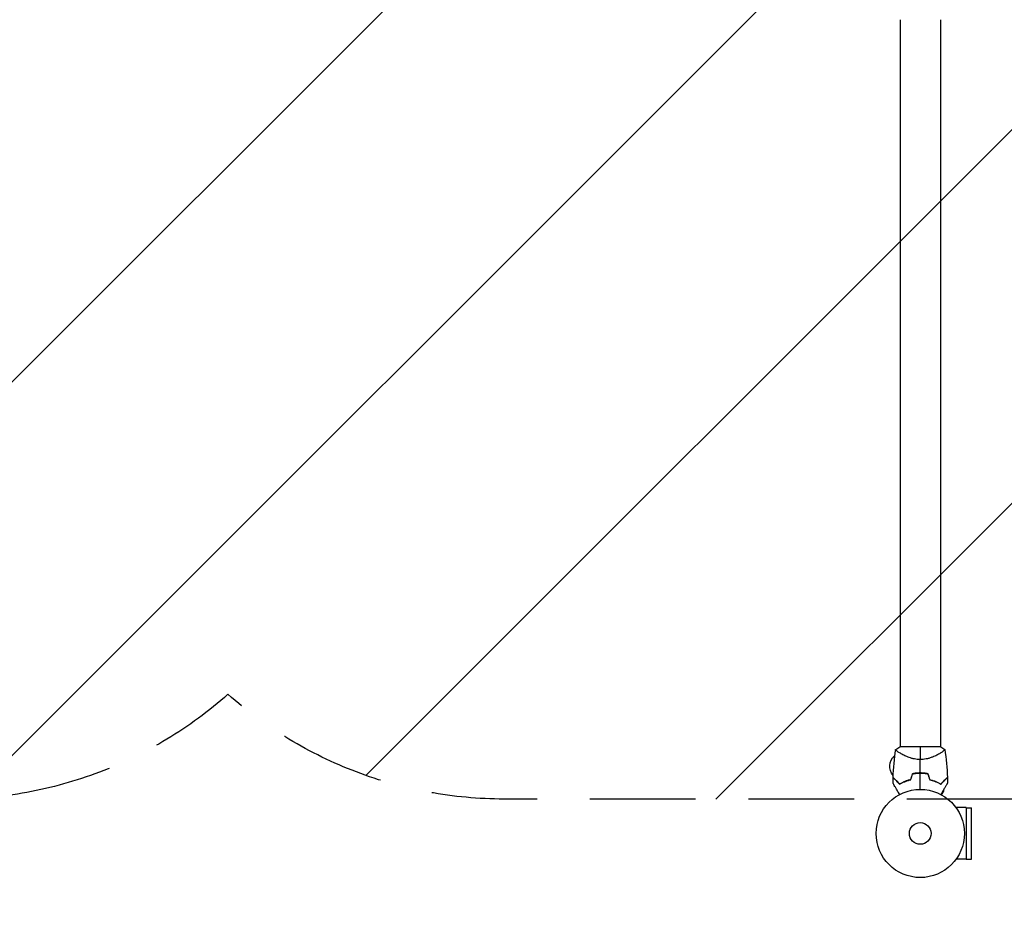
# Model space of a CAD drawing. Units: millimetres. Extents: x -5139 to 4797, y -3715 to 3664.
# Drawn here: x 1082 to 2265, y -2255 to -1186 of the extents above; entities that cross this region are included whole.
import ezdxf

# ---------------------------------------------------------------- set-up
doc = ezdxf.new("R2010")
doc.units = ezdxf.units.MM
doc.header["$LTSCALE"] = 20
doc.linetypes.add('HIDDEN', pattern=[9.524999999999999, 6.35, -3.175])
for name, color, linetype in [('2d', 230, 'Continuous'), ('EN16630-SafetyZone', 97, 'HIDDEN'), ('EN16630-TrainingSpace', 20, 'HIDDEN'), ('EN16630-TrainingSpace_Hatch', 20, 'Continuous')]:
    doc.layers.add(name, color=color, linetype=linetype)

msp = doc.modelspace()

# ---------------------------------------------------------------- hatches: boundary and pattern name
at = {"layer": 'EN16630-TrainingSpace_Hatch'}
h = msp.add_hatch(dxfattribs=at)
h.set_pattern_fill('ANSI31', color=256, scale=100)
h.set_pattern_definition([(45, (0, 0), (-224.5064030267288, 224.5064030267288), [])])
edge = h.paths.add_edge_path()
edge.add_line((-1635.126560441367, 408.1500000000019), (-994.6192406287078, 408.1500000000017))
edge.add_arc((-516.0000000000005, 552.7999999999998), 499.9999999999999, 180, 196.816052690181, ccw=False)
edge.add_line((-1016, 552.7999999999997), (-1016, 977.1999999999998))
edge.add_arc((-516.0000000000005, 977.1999999999998), 500, 90, 180, ccw=False)
edge.add_line((-516.0000000000007, 1477.2), (515.9999999999998, 1477.2))
edge.add_arc((516, 977.2000000000004), 499.9999999999999, -1.1368683772161603e-13, 90, ccw=False)
edge.add_line((1016, 977.2), (1016, 552.8000000000002))
edge.add_arc((516, 552.8000000000002), 500, -16.816052690181323, 0, ccw=False)
edge.add_line((994.6192406287066, 408.1499999999994), (1930.928203230288, 408.1499999999994))
edge.add_arc((1930.928203230288, -91.85000000000036), 499.9999999999998, 56.76025128456939, 90, ccw=False)
edge.add_line((2205.00000000001, 326.3421211780728), (2205.00000000001, 500.0000000000002))
edge.add_arc((2705.00000000001, 500.0000000000002), 500, 156.6354251109938, 180, ccw=False)
edge.add_line((2245.999999617783, 698.2901905014874), (2245.999999617783, 831.7098094984938))
edge.add_arc((2705.000000000001, 1030), 499.9999999999999, 180, 203.3645748890085, ccw=False)
edge.add_line((2205.000000000001, 1030), (2205.000000000001, 2030))
edge.add_arc((2705.000000000001, 2030), 500, 90, 180, ccw=False)
edge.add_arc((2705.000000000001, 2030), 500, 0, 90, ccw=False)
edge.add_line((3205.000000000001, 2030), (3205.000000000001, 1477.11305551543))
edge.add_line((3205.000000000001, 1477.11305551543), (3745.999999617783, 1477.113055515431))
edge.add_arc((3745.999999617783, 977.1130555154309), 499.9999999999998, 0, 90, ccw=False)
edge.add_line((4245.999999617783, 977.1130555154309), (4245.999999617783, 547.1130555154305))
edge.add_arc((3745.999999617783, 547.1130555154307), 500, 269.9999999999999, 359.99999999999994, ccw=False)
edge.add_line((3745.999999617782, 47.11305551543046), (3245.999999617783, 47.11305551543091))
edge.add_line((3245.999999617783, 47.11305551543091), (3205.00000000001, 47.11305551543091))
edge.add_line((3205.00000000001, 47.11305551543091), (3205.00000000001, -500))
edge.add_arc((2705.00000000001, -500), 500, -90, 0, ccw=False)
edge.add_arc((2705.00000000001, -499.9999999999999), 500.0000000000001, 236.7602512845694, 270, ccw=False)
edge.add_line((2430.928203230288, -918.1921211780736), (2430.928203230288, -990.1500000000005))
edge.add_arc((1930.928203230288, -990.1500000000003), 500, 344.63424843280245, 359.99999999999994, ccw=False)
edge.add_line((2413.055187032089, -1122.639892030216), (2663.999999994067, -1122.639892030216))
edge.add_arc((2663.999999994067, -1622.639892030216), 500, 0, 90, ccw=False)
edge.add_arc((2663.999999994067, -1622.639892030216), 500, -90, 0, ccw=False)
edge.add_line((2663.999999994067, -2122.639892030216), (2163.999999994067, -2122.639892030216))
edge.add_line((2163.999999994067, -2122.639892030216), (1663.999999994067, -2122.639892030216))
edge.add_arc((1663.999999994068, -1622.639892030216), 500, 228.425412024474, 269.9999999999999, ccw=False)
edge.add_arc((999.9999999999998, -1623.000000000002), 500.0000000000003, 270, 311.6367345562943, ccw=False)
edge.add_line((999.9999999999998, -2123.000000000002), (-1000.000000000001, -2123.000000000001))
edge.add_arc((-1000, -1623.000000000001), 500, 164.5914489476903, 270, ccw=False)
edge.add_line((-1482.027880417719, -1490.149999999996), (-1889.327868162586, -1490.149999999996))
edge.add_arc((-2889.000000000039, -1464.544749999998), 1000, 180, 358.532766885109, ccw=False)
edge.add_arc((-2889.000000000039, -1464.544749999998), 1000, 105.30275051009019, 180, ccw=False)
edge.add_line((-3152.919353681196, -500.00000000002), (-3524.873439558995, -500.0000000000196))
edge.add_arc((-3524.873439558996, -250.0000000000198), 249.9999999999998, 180.0000000000001, 270.0000000000001, ccw=False)
edge.add_line((-3774.873439558995, -250.00000000002), (-3774.873439558995, 2413.99999999998))
edge.add_arc((-3524.873439558995, 2413.99999999998), 249.9999999999995, 90, 180, ccw=False)
edge.add_line((-3524.873439558995, 2663.99999999998), (-1885.126560441367, 2663.99999999998))
edge.add_arc((-1885.126560441367, 2413.99999999998), 250, 0, 90, ccw=False)
edge.add_line((-1635.126560441367, 2413.99999999998), (-1635.126560441367, 408.1500000000019))

# ---------------------------------------------------------------- linework, layer by layer
at = {"layer": '2d'}
for p, q in [((2139.850000000004, -1186.000012489772), (2139.850000000003, -2059.999986490866)), ((2188.150000000003, -1186.000013509141), (2188.150000000003, -2059.999987510235)), ((2188.500000000004, -2060.000000000004), (2139.500000000004, -2060.000000000004)), ((2139.850000000004, -2067.55640117602), (2139.850000000004, -2067.557519097898)), ((2188.150000000003, -2067.556115175084), (2188.150000000003, -2067.556348878641)), ((2188.747615158767, -2067.194446458141), (2188.747615158767, -2067.194344316749)), ((2133.000000000003, -2074.641114158354), (2133.000000000003, -2070.699999999502)), ((2145.000000000004, -2101.91396542885), (2145.000000000004, -2101.697258684273)), ((2188.747615158766, -2104.515909187305), (2188.747615158766, -2104.770696110178)), ((2192.000000000004, -2101.263435876586), (2192.000000000004, -2101.546291098412)), ((2189.028885110965, -2116.791991698163), (2189.028885110965, -2117.282177810792)), ((2192.000000000004, -2111.645487177173), (2192.000000000004, -2113.50257738807)), ((2219.044752479913, -2132.944143792227), (2206.948035987723, -2132.944143792227)), ((2219.044752479913, -2132.944143792229), (2219.044752479913, -2195.055856207768)), ((2219.044752479913, -2132.999999999998), (2225.544752479913, -2132.999999999998)), ((2225.544752479913, -2194.999999999998), (2225.544752479913, -2132.999999999998)), ((2219.044752479913, -2195.055856207769), (2206.948035987725, -2195.055856207769)), ((2219.044752479913, -2194.999999999998), (2225.544752479913, -2194.999999999998))]:
    msp.add_line(p, q, dxfattribs=at)
for radius in [53.00000000000002, 13.00000000000006]:
    msp.add_circle((2164.000000000006, -2163.999999999998), radius, dxfattribs=at)
at = {"layer": '2d', "extrusion": (0, 0, -1)}
for centre, radius, start, end in [((-2145.190272171911, -2082.698935157847), 17, 68.02353666805492, 68.03284900900313), ((-2142.100000000004, -2084.750000000004), 50.00000000000001, 159.3411111302433, 159.3411728915487), ((-2144.521718620003, -2083.200000000003), 16.99999999914598, 319.8749794746368, 47.33207451150422), ((-2145.190272171911, -2082.698935157847), 17.00000000000001, 44.18650162475852, 46.54336180492073)]:
    msp.add_arc(centre, radius, start, end, dxfattribs=at)
at = {"layer": '2d'}
for radius, start, end in [(49.45000000000006, 103.2403734142918, 103.5083587870384), (49.45000000000008, 76.49164121296162, 76.75962658570818)]:
    msp.add_arc((2164.000000000004, -2147.351419928915), radius, start, end, dxfattribs=at)
for points in [[(2131.425489022011, -2096.68901942989), (2131.81040213578, -2085.422414350429), (2132.838115873135, -2074.159579761548), (2134.498740297744, -2063.008458088645)], [(2134.49975564136, -2063.000002744462), (2136.087468878894, -2061.879246268643), (2137.748509728437, -2060.884125830447), (2139.499989780455, -2060.000005158676)], [(2164.000000000004, -2060.000000000004), (2164.000000000004, -2063.778788964597), (2164.000000000004, -2069.019238990639), (2164.000000201702, -2075.202254185037)], [(2188.500000000002, -2060.000000000004), (2190.251589951133, -2060.884175528887), (2191.912179781295, -2061.878991898897), (2193.500108457256, -2062.999859655973)], [(2193.501257342673, -2063.008442243961), (2195.161883138485, -2074.159569006077), (2196.18959768221, -2085.422409022696), (2196.574510977995, -2096.68901942989)], [(2164.000000000004, -2091.300000000003), (2164.000000000004, -2085.897502436133), (2164.000000000004, -2080.52951532614), (2164.000000201702, -2075.202254185037)], [(2154.578341854769, -2092.20584630675), (2153.870163104593, -2094.555178004155), (2153.160417141538, -2096.909708816749), (2152.449112029353, -2099.269411993624)], [(2152.60742062899, -2099.43720872519), (2153.318164369695, -2097.07936785753), (2154.027338684147, -2094.726733447762), (2154.734934123284, -2092.379336842465)], [(2164.000000000004, -2110.999999999998), (2164.000000000004, -2104.457929954378), (2164.000000000004, -2097.954398656768), (2164.000000000004, -2091.500000000004)], [(2173.265065876723, -2092.379336842465), (2173.97266131586, -2094.726733447762), (2174.681835630312, -2097.07936785753), (2175.392579371017, -2099.43720872519)], [(2175.550887970654, -2099.269411993624), (2174.83958285847, -2096.909708816749), (2174.129836895414, -2094.555178004155), (2173.421658145238, -2092.20584630675)], [(2131.271324346755, -2103.455207101271), (2131.296024106214, -2101.290640441957), (2131.34434338565, -2099.126213363088), (2131.416265273538, -2096.962692568524)], [(2196.583734602521, -2096.962688839945), (2196.655656540981, -2099.126210339129), (2196.703975855607, -2101.290638123546), (2196.72867563485, -2103.455205488586)]]:
    msp.add_open_spline(points, degree=3, dxfattribs=at)
for points, knots in [([(2164.000000201702, -2075.202254185037), (2162.804340767782, -2075.202254185346), (2161.631335423743, -2075.138547952385), (2159.325094614096, -2074.901639157595), (2158.191920214435, -2074.728306599363), (2156.519427048963, -2074.397974537866), (2155.964963303743, -2074.275753004291), (2154.881183209409, -2074.014277177121), (2154.349945467582, -2073.874712572824), (2152.785331360752, -2073.433656054654), (2151.781025124741, -2073.109822652461), (2149.839316121785, -2072.420435201009), (2148.899399288371, -2072.053733411021), (2147.115745064339, -2071.308193969166), (2146.267244827557, -2070.927551305929), (2144.647379210492, -2070.161676504189), (2143.875892165182, -2069.776468680107), (2142.406127631182, -2069.01010860918), (2141.707291574672, -2068.628363061289), (2139.726651136836, -2067.50328014343), (2138.5912704768, -2066.799426508429), (2137.165454085487, -2065.84474032105), (2136.736599754799, -2065.543358636773), (2135.978147603135, -2064.979744549028), (2135.647806179561, -2064.716465833453), (2134.838392368993, -2064.011469151437), (2134.530127499482, -2063.647983208684), (2134.462143962202, -2063.36684827136), (2134.45850494576, -2063.337390856159), (2134.459219139531, -2063.282072448495), (2134.464061262885, -2063.256209234003), (2134.473767383084, -2063.184213924529), (2134.479281834865, -2063.143612375046), (2134.4932838004, -2063.044117121724), (2134.498855501743, -2063.007691454097), (2134.499948190696, -2063.000349111644), (2134.500001653698, -2062.999985284574), (2134.499998739889, -2063.000002139601)], [0, 0, 0, 0, 0.003516493849634085, 0.003516493849634085, 0.00703298769926817, 0.00703298769926817, 0.008791234624085213, 0.008791234624085213, 0.01054948154890225, 0.01054948154890225, 0.01406597539853633, 0.01406597539853633, 0.01758246924817041, 0.01758246924817041, 0.02109896309780449, 0.02109896309780449, 0.02461545694743857, 0.02461545694743857, 0.02813195079707265, 0.02813195079707265, 0.03516493849634082, 0.03516493849634082, 0.0386814323459749, 0.0386814323459749, 0.04219792619560897, 0.04219792619560897, 0.04923091389487715, 0.04923091389487715, 0.05011003735728566, 0.05011003735728566, 0.05098916081969419, 0.05098916081969419, 0.05274740774451123, 0.05274740774451123, 0.05626390159414532, 0.05626390159414532, 0.05666078736976095, 0.05666078736976095, 0.05666078736976095, 0.05666078736976095]), ([(2193.500000291624, -2063.000000564363), (2193.499998023026, -2062.999985750033), (2193.500024203833, -2063.00016315133), (2193.500765090586, -2063.005145277537), (2193.506072161261, -2063.039780622385), (2193.519729976441, -2063.136487049454), (2193.525142744191, -2063.176168506023), (2193.534675397875, -2063.246824028329), (2193.539463286637, -2063.272240836062), (2193.542174036086, -2063.326734158842), (2193.539512400801, -2063.355805387184), (2193.506455684568, -2063.51022733943), (2193.417061388071, -2063.662757562704), (2193.191699593155, -2063.934174676242), (2193.101295401893, -2064.031753967069), (2192.890134330301, -2064.241023413366), (2192.76909215956, -2064.352983264567), (2192.091586869615, -2064.944840970069), (2191.333588797377, -2065.509380796386), (2189.916563725192, -2066.459974342286), (2189.397000923671, -2066.794244654235), (2188.54702493074, -2067.317977394363), (2188.251949539983, -2067.496283327142), (2187.638135792798, -2067.8597304013), (2187.318704819747, -2068.045265121526), (2185.669061746229, -2068.983708292357), (2184.200746614404, -2069.759504828389), (2181.764844567735, -2070.91294932335), (2180.913314158346, -2071.295558211301), (2179.568971089287, -2071.85819671842), (2179.10848425688, -2072.044308354982), (2178.172446146136, -2072.407598022954), (2177.696343885797, -2072.585043399768), (2176.242381925046, -2073.101999134089), (2175.238923630784, -2073.426182090305), (2173.674071105128, -2073.868249828474), (2173.142501593837, -2074.008231775382), (2172.057444387641, -2074.270664226186), (2171.501664768766, -2074.393510284741), (2169.824229280175, -2074.725698498771), (2168.687779874673, -2074.899997521292), (2166.953231279524, -2075.07865585213), (2166.37006434455, -2075.124419836106), (2165.48738248651, -2075.170768691576), (2165.191832148419, -2075.182500796162), (2164.597994421349, -2075.198243513203), (2164.298334668803, -2075.202254185346), (2164.000000201702, -2075.202254185037)], [0.1684012923130918, 0.1684012923130918, 0.1684012923130918, 0.1684012923130918, 0.1686825067865367, 0.1686825067865367, 0.172192175761427, 0.172192175761427, 0.1739470102488722, 0.1739470102488722, 0.1748244274925948, 0.1748244274925948, 0.1757018447363174, 0.1757018447363174, 0.1792115137112077, 0.1792115137112077, 0.1809663481986529, 0.1809663481986529, 0.182721182686098, 0.182721182686098, 0.1897405206358788, 0.1897405206358788, 0.1932501896107691, 0.1932501896107691, 0.1950050240982143, 0.1950050240982143, 0.1967598585856594, 0.1967598585856594, 0.2037791965354401, 0.2037791965354401, 0.2072888655103305, 0.2072888655103305, 0.2090436999977756, 0.2090436999977756, 0.2107985344852208, 0.2107985344852208, 0.2143082034601111, 0.2143082034601111, 0.2160630379475563, 0.2160630379475563, 0.2178178724350015, 0.2178178724350015, 0.2213275414098919, 0.2213275414098919, 0.223082375897337, 0.223082375897337, 0.2239597931410596, 0.2239597931410596, 0.2248372103847822, 0.2248372103847822, 0.2248372103847822, 0.2248372103847822]), ([(2164.000000000004, -2091.300000000003), (2162.385793045489, -2091.300000000003), (2160.791890937695, -2091.378972177989), (2157.65206595935, -2091.683778570456), (2156.104362163434, -2091.909669721577), (2154.578341854769, -2092.20584630675)], [0.009556824296270854, 0.009556824296270854, 0.009556824296270854, 0.009556824296270854, 0.01433232788763591, 0.01433232788763591, 0.01910783147900097, 0.01910783147900097, 0.01910783147900097, 0.01910783147900097]), ([(2154.734934123284, -2092.379336842465), (2156.238408472705, -2092.091356732579), (2157.761865956481, -2091.872054593119), (2160.849590596708, -2091.576401553937), (2162.413775053554, -2091.500000000004), (2164.000000000004, -2091.500000000004)], [0, 0, 0, 0, 0.004696848003798688, 0.004696848003798688, 0.009393696007597376, 0.009393696007597376, 0.009393696007597376, 0.009393696007597376]), ([(2173.421658145238, -2092.20584630675), (2171.894789996382, -2091.909505169106), (2170.346634351618, -2091.683610244483), (2167.206789099087, -2091.378886229826), (2165.615190099537, -2091.300000000003), (2164.000000000004, -2091.300000000003)], [5.204170427930421e-18, 5.204170427930421e-18, 5.204170427930421e-18, 5.204170427930421e-18, 0.00477841214813543, 0.00477841214813543, 0.009556824296270854, 0.009556824296270854, 0.009556824296270854, 0.009556824296270854]), ([(2164.000000000004, -2091.500000000004), (2164.791923907724, -2091.500000000004), (2165.582371299193, -2091.519187274454), (2167.148134565259, -2091.59447061311), (2167.925455219603, -2091.650563539601), (2170.241270243778, -2091.872454200477), (2171.763650420302, -2092.091751099289), (2173.265065876723, -2092.379336842465)], [0.009393696007597376, 0.009393696007597376, 0.009393696007597376, 0.009393696007597376, 0.01173860064011111, 0.01173860064011111, 0.01408350527262485, 0.01408350527262485, 0.01877331453765232, 0.01877331453765232, 0.01877331453765232, 0.01877331453765232]), ([(2139.18769731202, -2117.166789184172), (2138.715107396718, -2116.348239441115), (2138.254121898563, -2115.549789136754), (2137.027719466098, -2113.425597813199), (2136.286842550162, -2112.142361352644), (2135.24344990249, -2110.335152274632), (2134.907053531904, -2109.752496669296), (2134.260720380573, -2108.633014812574), (2133.950334532066, -2108.095410753011), (2133.069707773856, -2106.570120465285), (2132.564924622334, -2105.695810400044), (2131.975889399708, -2104.675571467007), (2131.807820814051, -2104.384468137494), (2131.609454022533, -2104.040886776053), (2131.552412537656, -2103.942088026104), (2131.460615843454, -2103.78309148778), (2131.425475241087, -2103.722226179072), (2131.389762902123, -2103.660370593529), (2131.380693539497, -2103.644661996668), (2131.368389056139, -2103.623350006332), (2131.365674648887, -2103.618648515059), (2131.355168893027, -2103.600452012137), (2131.348484845024, -2103.588874901396), (2131.330033261365, -2103.55691582102), (2131.320048447486, -2103.539621616073), (2131.295693422859, -2103.497437476002), (2131.286203448923, -2103.481000358983), (2131.274512109514, -2103.460750365119), (2131.271407594858, -2103.455373188001), (2131.271369350637, -2103.455306947066)], [0.002558661066326096, 0.002558661066326096, 0.002558661066326096, 0.002558661066326096, 0.006046862349081942, 0.006046862349081942, 0.01209372469816388, 0.01209372469816388, 0.01511715587270485, 0.01511715587270485, 0.01814058704724583, 0.01814058704724583, 0.02418744939632778, 0.02418744939632778, 0.02721088057086874, 0.02721088057086874, 0.02872259615813923, 0.02872259615813923, 0.03023431174540972, 0.03023431174540972, 0.03099016953904496, 0.03099016953904496, 0.03174602733268021, 0.03174602733268021, 0.03325774291995069, 0.03325774291995069, 0.03628117409449166, 0.03628117409449166, 0.04232803644357361, 0.04232803644357361, 0.04714175644373394, 0.04714175644373394, 0.04714175644373394, 0.04714175644373394]), ([(2131.416327038659, -2096.9626941281), (2131.416327038654, -2096.962694128095), (2131.416581418479, -2096.962948507919), (2131.41933025894, -2096.965697348382), (2131.425275523108, -2096.971642612549), (2131.443829540729, -2096.99019663017), (2131.456616919031, -2097.002984008472), (2131.486607601408, -2097.032974690848), (2131.498776069476, -2097.045143158917), (2131.518760647568, -2097.065127737009), (2131.52424842069, -2097.070615510131), (2131.54141700643, -2097.087784095873), (2131.557364239803, -2097.103731329244), (2131.626652073644, -2097.173019163085), (2131.701409151037, -2097.247776240478), (2131.905380717673, -2097.451747807114), (2132.033103745404, -2097.579470834846), (2132.484093784768, -2098.03046087421), (2132.874817618875, -2098.421184708315), (2133.575239569235, -2099.121606658677), (2133.827915673972, -2099.374282763414), (2134.369599060627, -2099.915966150069), (2134.659559708509, -2100.205926797949), (2135.570956453644, -2101.117323543085), (2136.235237544114, -2101.781604633556), (2137.662536267492, -2103.208903356934), (2138.425687057195, -2103.972054146636), (2139.234644494291, -2104.781011583733)], [-0.01786938583756976, -0.01786938583756976, -0.01786938583756976, -0.01786938583756976, -0.01672987672785718, -0.01672987672785718, -0.01196281788311781, -0.01196281788311781, -0.007195759038378435, -0.007195759038378435, -0.004812229616008752, -0.004812229616008752, -0.003620464904823907, -0.003620464904823907, -0.002428700193639069, -0.002428700193639069, -4.517077126939273e-05, -4.517077126939273e-05, 0.002338358651100284, 0.002338358651100284, 0.007105417495839657, 0.007105417495839657, 0.009488946918209354, 0.009488946918209354, 0.01187247634057903, 0.01187247634057903, 0.0166395351853184, 0.0166395351853184, 0.02140659403005775, 0.02140659403005775, 0.02140659403005775, 0.02140659403005775]), ([(2139.267354421621, -2104.530878798587), (2138.419670509009, -2103.683194885976), (2137.624130283288, -2102.887654660253), (2136.144593572099, -2101.408117949066), (2135.4604446738, -2100.723969050767), (2134.529375188797, -2099.792899565762), (2134.234955861898, -2099.498480238864), (2133.681242782094, -2098.944767159061), (2133.42102820181, -2098.684552578778), (2132.708613908473, -2097.972138285439), (2132.322637681238, -2097.586162058204), (2131.900864973491, -2097.164389350457), (2131.786447387362, -2097.049971764329), (2131.619514807684, -2096.883039184651), (2131.566427800439, -2096.829952177404), (2131.540028777906, -2096.803553154872), (2131.537041940033, -2096.800566316999), (2131.529854386974, -2096.793378763939), (2131.526282801588, -2096.789807178553), (2131.515746212257, -2096.779270589223), (2131.508969095814, -2096.772493472779), (2131.490137071717, -2096.753661448683), (2131.479794310151, -2096.743318687117), (2131.454030746463, -2096.717555123429), (2131.44336984972, -2096.706894226685), (2131.429438601712, -2096.692962978677), (2131.425495266227, -2096.689019643194), (2131.425495266223, -2096.68901964319)], [0, 0, 0, 0, 0.004985068955300993, 0.004985068955300993, 0.009970137910601987, 0.009970137910601987, 0.01246267238825248, 0.01246267238825248, 0.01495520686590298, 0.01495520686590298, 0.01994027582120397, 0.01994027582120397, 0.02243281029885447, 0.02243281029885447, 0.02492534477650497, 0.02492534477650497, 0.0255484783959176, 0.0255484783959176, 0.02617161201533022, 0.02617161201533022, 0.02741787925415547, 0.02741787925415547, 0.02991041373180597, 0.02991041373180597, 0.03489548268710697, 0.03489548268710697, 0.03928386772035233, 0.03928386772035233, 0.03928386772035233, 0.03928386772035233]), ([(2139.234644494291, -2104.781011583733), (2140.137109296244, -2104.25600225165), (2141.093066980869, -2103.738313242769), (2143.110432654836, -2102.736886071752), (2144.171783129868, -2102.253073170854), (2145.846355453652, -2101.565266663712), (2146.418368317851, -2101.342299504608), (2147.591299512194, -2100.911055124934), (2148.193796476033, -2100.70229294441), (2150.03130003559, -2100.106352521461), (2151.297370372498, -2099.748699849684), (2152.60742062899, -2099.43720872519)], [0, 0, 0, 0, 0.004203809888143954, 0.004203809888143954, 0.008407619776287907, 0.008407619776287907, 0.01050952472035988, 0.01050952472035988, 0.01261142966443184, 0.01261142966443184, 0.01681523955257579, 0.01681523955257579, 0.01681523955257579, 0.01681523955257579]), ([(2152.449112029353, -2099.269411993624), (2151.158685738081, -2099.579415052251), (2149.919700068895, -2099.931803839183), (2147.534455394487, -2100.706370061955), (2146.388295547837, -2101.12862057426), (2144.735631463473, -2101.804292595114), (2144.195858036301, -2102.036578151557), (2143.138417244352, -2102.51356439194), (2142.619675281839, -2102.758823999106), (2141.108833209404, -2103.504429493778), (2140.159584132083, -2104.015537314785), (2139.267354421621, -2104.530878798587)], [0, 0, 0, 0, 0.004146368215306107, 0.004146368215306107, 0.008292736430612211, 0.008292736430612211, 0.01036592053826526, 0.01036592053826526, 0.01243910464591832, 0.01243910464591832, 0.01658547286122442, 0.01658547286122442, 0.01658547286122442, 0.01658547286122442]), ([(2175.392579371017, -2099.43720872519), (2176.703502551574, -2099.748907405157), (2177.961820483418, -2100.104723674734), (2180.383769252993, -2100.889017459707), (2181.547307792885, -2101.317577440945), (2183.224647389592, -2102.004529473314), (2183.772412395412, -2102.24087813663), (2184.845364038954, -2102.726538183289), (2185.371430387846, -2102.976328434999), (2186.901927089184, -2103.735352209946), (2187.862863566002, -2104.255986464244), (2188.765355505716, -2104.781011583733)], [8.498374721940739e-18, 8.498374721940739e-18, 8.498374721940739e-18, 8.498374721940739e-18, 0.004202974592954594, 0.004202974592954594, 0.00840594918590918, 0.00840594918590918, 0.01050743648238647, 0.01050743648238647, 0.01260892377886376, 0.01260892377886376, 0.01681189837181835, 0.01681189837181835, 0.01681189837181835, 0.01681189837181835]), ([(2175.550887970654, -2099.269411993624), (2176.841314261927, -2099.579415052251), (2178.080299931113, -2099.931803839183), (2180.46554460552, -2100.706370061955), (2181.611704452171, -2101.12862057426), (2183.264368536535, -2101.804292595114), (2183.804141963707, -2102.036578151557), (2184.861582755655, -2102.51356439194), (2185.380324718169, -2102.758823999106), (2186.891166790603, -2103.504429493778), (2187.840415867924, -2104.015537314785), (2188.732645578386, -2104.530878798587)], [1.734723475976807e-18, 1.734723475976807e-18, 1.734723475976807e-18, 1.734723475976807e-18, 0.00414636821530611, 0.00414636821530611, 0.008292736430612218, 0.008292736430612218, 0.01036592053826527, 0.01036592053826527, 0.01243910464591832, 0.01243910464591832, 0.01658547286122442, 0.01658547286122442, 0.01658547286122442, 0.01658547286122442]), ([(2188.732645578386, -2104.530878798587), (2189.580329490998, -2103.683194885976), (2190.37586971672, -2102.887654660253), (2191.855406427908, -2101.408117949066), (2192.539555326208, -2100.723969050767), (2193.470624811211, -2099.792899565762), (2193.765044138109, -2099.498480238864), (2194.318757217913, -2098.944767159061), (2194.578971798197, -2098.684552578778), (2195.291386091534, -2097.972138285439), (2195.677362318769, -2097.586162058204), (2196.099135026518, -2097.164389350457), (2196.213552612646, -2097.049971764329), (2196.380485192323, -2096.883039184651), (2196.433572199569, -2096.829952177404), (2196.459971222102, -2096.803553154872), (2196.462958059974, -2096.800566316999), (2196.470145613033, -2096.793378763939), (2196.47371719842, -2096.789807178553), (2196.48425378775, -2096.779270589223), (2196.491030904194, -2096.772493472779), (2196.50986292829, -2096.753661448683), (2196.520205689856, -2096.743318687117), (2196.545969253544, -2096.717555123429), (2196.556630150288, -2096.706894226685), (2196.570561398295, -2096.692962978677), (2196.57450473378, -2096.689019643194), (2196.574504733784, -2096.68901964319)], [0, 0, 0, 0, 0.004985068955301016, 0.004985068955301016, 0.009970137910602027, 0.009970137910602027, 0.01246267238825253, 0.01246267238825253, 0.01495520686590303, 0.01495520686590303, 0.01994027582120404, 0.01994027582120404, 0.02243281029885454, 0.02243281029885454, 0.02492534477650504, 0.02492534477650504, 0.02554847839591767, 0.02554847839591767, 0.02617161201533029, 0.02617161201533029, 0.02741787925415554, 0.02741787925415554, 0.02991041373180603, 0.02991041373180603, 0.03489548268710702, 0.03489548268710702, 0.03928386772035281, 0.03928386772035281, 0.03928386772035281, 0.03928386772035281]), ([(2188.765355505716, -2104.781011583733), (2189.575913510335, -2103.970453579113), (2190.338582598292, -2103.207784491156), (2191.761909293202, -2101.784457796246), (2192.422682787338, -2101.123684302109), (2193.327671976549, -2100.218695112899), (2193.61490929256, -2099.931457796889), (2194.157855262741, -2099.388511826708), (2194.414050646175, -2099.132316443274), (2195.126712584057, -2098.419654505391), (2195.521174362937, -2098.025192726511), (2195.97341893506, -2097.572948154388), (2196.100876643031, -2097.445490446416), (2196.303278319878, -2097.24308876957), (2196.377031927442, -2097.169335162007), (2196.444695121732, -2097.101671967715), (2196.460081178953, -2097.086285910495), (2196.476127433663, -2097.070239655784), (2196.48199494137, -2097.064372148077), (2196.501907413861, -2097.044459675588), (2196.513985018223, -2097.032382071226), (2196.543751088737, -2097.002616000711), (2196.556445288501, -2096.989921800947), (2196.574865530987, -2096.971501558461), (2196.58076495973, -2096.965602129718), (2196.583434446943, -2096.962932642506), (2196.583676784131, -2096.962690305318), (2196.583676784107, -2096.962690305341)], [8.498374721940739e-18, 8.498374721940739e-18, 8.498374721940739e-18, 8.498374721940739e-18, 0.004770171126656285, 0.004770171126656285, 0.00954034225331256, 0.00954034225331256, 0.01192542781664069, 0.01192542781664069, 0.01431051337996883, 0.01431051337996883, 0.0190806845066251, 0.0190806845066251, 0.02146577006995323, 0.02146577006995323, 0.02385085563328136, 0.02385085563328136, 0.02504339841494543, 0.02504339841494543, 0.0262359411966095, 0.0262359411966095, 0.02862102675993763, 0.02862102675993763, 0.03339119788659391, 0.03339119788659391, 0.03816136901325019, 0.03816136901325019, 0.03927414144134057, 0.03927414144134057, 0.03927414144134057, 0.03927414144134057]), ([(2196.728643802797, -2103.455284164665), (2196.728615944845, -2103.455332416052), (2196.725340576458, -2103.461005520512), (2196.713274894355, -2103.481903894941), (2196.703638309135, -2103.498594950153), (2196.678912397297, -2103.541421485723), (2196.668758216014, -2103.559009043613), (2196.650101942285, -2103.59132265759), (2196.643361174376, -2103.602998010092), (2196.632802181831, -2103.621286721658), (2196.629636488278, -2103.626769863729), (2196.615691204624, -2103.650923803547), (2196.605817451122, -2103.668025646273), (2196.542336923208, -2103.77797714591), (2196.445028517007, -2103.946520249456), (2196.18013111527, -2104.405336008056), (2196.012653939302, -2104.695414985941), (2195.621121996828, -2105.373568203093), (2195.396949361866, -2105.761846596512), (2194.899999146809, -2106.622589617824), (2194.625709813214, -2107.097672679585), (2193.755222370871, -2108.605401157074), (2193.109632605885, -2109.723595430874), (2191.722194323529, -2112.126709028284), (2190.979780263133, -2113.412607901142), (2189.745807143636, -2115.549912039285), (2189.284055855751, -2116.349688730365), (2188.812302688606, -2117.16678918449)], [0.04930785102016503, 0.04930785102016503, 0.04930785102016503, 0.04930785102016503, 0.0542298652370674, 0.0542298652370674, 0.06025540581896385, 0.06025540581896385, 0.06326817610991207, 0.06326817610991207, 0.06477456125538619, 0.06477456125538619, 0.06552775382812324, 0.06552775382812324, 0.0662809464008603, 0.0662809464008603, 0.06929371669180852, 0.06929371669180852, 0.07230648698275674, 0.07230648698275674, 0.07531925727370498, 0.07531925727370498, 0.0783320275646532, 0.0783320275646532, 0.08435756814654963, 0.08435756814654963, 0.09038310872844607, 0.09038310872844607, 0.09385287492367758, 0.09385287492367758, 0.09385287492367758, 0.09385287492367758]), ([(2189.629295942374, -2117.608845783934), (2189.881640930384, -2117.171833580722), (2190.113784109891, -2116.76982174248), (2190.510905601672, -2116.081986041771), (2190.680668000805, -2115.787907122425), (2190.912137854579, -2115.386906705548), (2191.022080079953, -2115.196435987646), (2191.123344342232, -2115.021009505548), (2191.188927093304, -2114.907401680995), (2191.220438352289, -2114.852817923858), (2191.750535881343, -2113.934659447335), (2192.000000000004, -2113.502582376037), (2192.000000000004, -2113.502577388075)], [0.05350222920469527, 0.05350222920469527, 0.05350222920469527, 0.05350222920469527, 0.1250000000000005, 0.1250000000000005, 0.1875000000000009, 0.1875000000000009, 0.2187500000000011, 0.2343750000000012, 0.2343750000000012, 0.2500000000000013, 0.2500000000000013, 0.5, 0.5, 0.5000000000000018, 0.5000000000000018])]:
    msp.add_open_spline(points, degree=3, knots=knots, dxfattribs=at)
at = {"layer": 'EN16630-SafetyZone', "flags": 128}
msp.add_lwpolyline([(1082.000000000001, 2640.971034725928, 0.3078535311127949), (-635.7469295108266, 2944.498667944781, 0.4023493714166128), (-1385.126560441366, 3663.99999999998), (-4024.873439558995, 3663.99999999998, 0.414213562373095), (-4774.873439558995, 2913.99999999998), (-4774.873439558996, -355.6829538461208, 0.1774137381631641), (-5139.348027965078, -1350.539730823063), (-5139.348027965078, -1578.540265915258, 0.4142135623730955), (-3599.348027965078, -3118.540265915266), (-3051.915358894591, -3118.540265915266, 0.3222121261211856), (-1241.335049863747, -3093.552545034313, 0.4231255342214185), (966.7704284172933, -3376.573947740032, 0.1486037373222295), (2079.652878010475, -3714.800000000005), (2248.483214656788, -3714.800000000005, 0.4142135623730961), (4248.483214656788, -1714.800000000003), (4248.483214656788, -1531.200000000006, 0.04093628556620319), (4221.760381237078, -1205.351532376078, 0.2263182570593848), (4796.80000000001, 7.494620604120428e-07), (4796.799999235558, 1530.000000749462, 0.4142135622315473), (3246.000000000002, 3080.8), (2164.000000000001, 3080.8, 0.1954814176424603), (1082.000000000001, 2640.971034725929)], format="xyb", close=True, dxfattribs=at)
at = {"layer": 'EN16630-TrainingSpace', "flags": 128}
msp.add_lwpolyline([(-1635.126560441367, 408.1500000000019), (-994.6192406287078, 408.1500000000017, -0.07350583075477206), (-1016, 552.7999999999997), (-1016, 977.1999999999998, -0.4142135623730949), (-516.0000000000007, 1477.2), (515.9999999999998, 1477.2, -0.4142135623730953), (1016, 977.2), (1016, 552.8000000000002, -0.07350583075477349), (994.6192406287066, 408.1499999999994), (1930.928203230288, 408.1499999999994, -0.1460613552096269), (2205.00000000001, 326.3421211780728), (2205.00000000001, 500.0000000000002, -0.1023018513887831), (2245.999999617783, 698.2901905014874), (2245.999999617783, 831.7098094984938, -0.1023018513887935), (2205.000000000001, 1030), (2205.000000000001, 2030, -0.414213562373095), (2705.000000000001, 2530, -0.414213562373095), (3205.000000000001, 2030), (3205.000000000001, 1477.11305551543), (3745.999999617783, 1477.113055515431, -0.4142135623730951), (4245.999999617783, 977.1130555154309), (4245.999999617783, 547.1130555154305, -0.4142135623730953), (3745.999999617782, 47.11305551543046), (3245.999999617783, 47.11305551543091), (3205.00000000001, 47.11305551543091), (3205.00000000001, -500, -0.4142135623730951), (2705.00000000001, -1000, -0.1460613552096268), (2430.928203230288, -918.1921211780736), (2430.928203230288, -990.1500000000005, -0.06714637998091127), (2413.055187032089, -1122.639892030216), (2663.999999994067, -1122.639892030216, -0.4142135623730951), (3163.999999994067, -1622.639892030216, -0.4142135623730951), (2663.999999994067, -2122.639892030216), (2163.999999994067, -2122.639892030216), (1663.999999994067, -2122.639892030216, -0.1834197310389193), (1332.202759325205, -1996.68613393692, -0.1837000333704191), (999.9999999999998, -2123.000000000002), (-1000.000000000001, -2123.000000000001, -0.4953635431682212), (-1482.027880417719, -1490.149999999996), (-1889.327868162586, -1490.149999999996, -0.9872772529892214), (-3889.000000000039, -1464.544749999998, -0.3379817024554854), (-3152.919353681196, -500.00000000002), (-3524.873439558995, -500.0000000000196, -0.4142135623730951), (-3774.873439558995, -250.00000000002), (-3774.873439558995, 2413.99999999998, -0.4142135623730948), (-3524.873439558995, 2663.99999999998), (-1885.126560441367, 2663.99999999998, -0.4142135623730951), (-1635.126560441367, 2413.99999999998)], format="xyb", close=True, dxfattribs=at)

doc.saveas('drawing.dxf')
